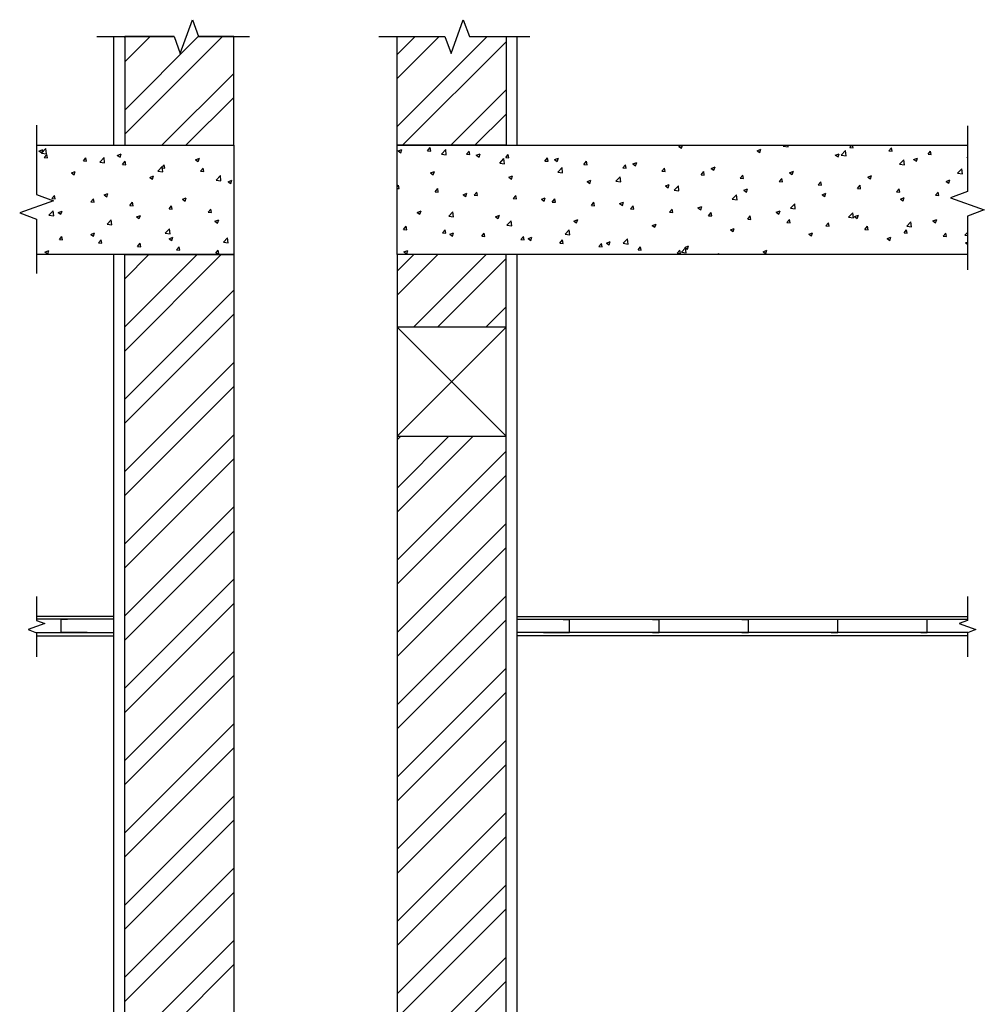
# Model space of a CAD drawing. Units: inches. Extents: x 12004 to 14759, y 37936 to 42119.
# Drawn here: x 12004 to 13775, y 40313 to 42119 of the extents above; entities that cross this region are included whole.
import ezdxf

# ---------------------------------------------------------------- set-up
doc = ezdxf.new("R2010")
doc.units = ezdxf.units.IN
doc.header["$MEASUREMENT"] = 0
doc.layers.add('freecads.com', color=7, linetype='Continuous')

msp = doc.modelspace()

# ---------------------------------------------------------------- linework, layer by layer
at = {"layer": 'freecads.com', "linetype": 'Continuous'}
for p, q in [((12298.9, 42057.3), (12321.4, 42119.2)), ((12321.4, 42119.2), (12332.6, 42088.2)), ((12796.1, 42057.3), (12818.6, 42119.2)), ((12818.6, 42119.2), (12829.9, 42088.2)), ((12145.8, 42088.2), (12287.6, 42088.2)), ((12287.6, 42088.2), (12298.9, 42057.3)), ((12332.6, 42088.2), (12426.3, 42088.2)), ((12663.6, 42088.2), (12784.9, 42088.2)), ((12784.9, 42088.2), (12796.1, 42057.3)), ((12829.9, 42088.2), (12940.6, 42088.2)), ((12035.3, 41925.5), (12035.3, 41798.3)), ((13743.8, 41924.2), (13743.8, 41803.8)), ((12039.8, 41878.2), (12046.8, 41880.9)), ((12039.8, 41878.2), (12044.8, 41874.9)), ((12044.7, 41874.5), (12052.5, 41882.7)), ((12044.8, 41874.9), (12046.8, 41880.9)), ((12053.6, 41873.2), (12052.5, 41882.7)), ((12698.7, 41878.4), (12705.7, 41881.1)), ((12698.7, 41878.4), (12703.7, 41875.1)), ((12703.7, 41875.1), (12705.7, 41881.1)), ((12752.8, 41878.6), (12757.7, 41884.4)), ((12752.8, 41878.6), (12758.8, 41878.1)), ((12758.8, 41878.1), (12757.7, 41884.4)), ((12778.5, 41872.6), (12786.3, 41880.8)), ((12787.4, 41871.3), (12786.3, 41880.8)), ((12824.6, 41872.4), (12829.4, 41878.1)), ((12830.5, 41871.8), (12829.4, 41878.1)), ((13213.9, 41886.7), (13219.5, 41888.8)), ((13213.9, 41886.7), (13218.8, 41883.3)), ((13218.8, 41883.3), (13220.7, 41888.8)), ((13357.6, 41878.7), (13364.6, 41881.3)), ((13357.6, 41878.7), (13362.5, 41875.3)), ((13362.5, 41875.3), (13364.6, 41881.3)), ((13405.6, 41887.3), (13407.1, 41888.8)), ((13405.6, 41887.3), (13414.5, 41885.9)), ((13414.5, 41885.9), (13414.2, 41888.8)), ((13512.3, 41870.7), (13520.1, 41878.9)), ((13521.2, 41869.4), (13520.1, 41878.9)), ((13527.9, 41884.8), (13531.3, 41888.8)), ((13527.9, 41884.8), (13533.9, 41884.3)), ((13533.9, 41884.3), (13533.1, 41888.8)), ((13599.7, 41878.6), (13604.5, 41884.3)), ((13599.7, 41878.6), (13605.6, 41878)), ((13605.6, 41878), (13604.5, 41884.3)), ((13671.4, 41872.3), (13676.2, 41878)), ((13677.4, 41871.8), (13676.2, 41878)), ((12044.7, 41874.5), (12053.6, 41873.2)), ((12049.4, 41866.2), (12054.3, 41871.9)), ((12049.4, 41866.2), (12055.4, 41865.6)), ((12055.4, 41865.6), (12054.3, 41871.9)), ((12121.2, 41859.9), (12126, 41865.6)), ((12121.2, 41859.9), (12127.1, 41859.4)), ((12127.1, 41859.4), (12126, 41865.6)), ((12151.4, 41858), (12159.2, 41866.1)), ((12151.4, 41858), (12160.3, 41856.6)), ((12160.3, 41856.6), (12159.2, 41866.1)), ((12183.5, 41870.2), (12190.5, 41872.9)), ((12183.5, 41870.2), (12188.5, 41866.9)), ((12188.5, 41866.9), (12190.5, 41872.9)), ((12192.9, 41853.6), (12197.7, 41859.4)), ((12198.9, 41853.1), (12197.7, 41859.4)), ((12327.2, 41862.2), (12334.2, 41864.9)), ((12327.2, 41862.2), (12332.2, 41858.8)), ((12332.2, 41858.8), (12334.2, 41864.9)), ((12778.5, 41872.6), (12787.4, 41871.3)), ((12824.6, 41872.4), (12830.5, 41871.8)), ((12842.4, 41870.4), (12849.4, 41873.1)), ((12842.4, 41870.4), (12847.4, 41867.1)), ((12847.4, 41867.1), (12849.4, 41873.1)), ((12885.3, 41856.1), (12893, 41864.2)), ((12894.2, 41854.7), (12893, 41864.2)), ((12896.3, 41866.1), (12901.1, 41871.8)), ((12896.3, 41866.1), (12902.3, 41865.6)), ((12902.3, 41865.6), (12901.1, 41871.8)), ((12968, 41859.8), (12972.8, 41865.6)), ((12968, 41859.8), (12974, 41859.3)), ((12974, 41859.3), (12972.8, 41865.6)), ((12986.1, 41862.4), (12993.1, 41865.1)), ((12986.1, 41862.4), (12991.1, 41859.1)), ((12991.1, 41859.1), (12993.1, 41865.1)), ((13039.7, 41853.5), (13044.6, 41859.3)), ((13045.7, 41853), (13044.6, 41859.3)), ((13129.8, 41854.4), (13136.8, 41857.1)), ((13134.8, 41851.1), (13136.8, 41857.1)), ((13501.3, 41870.6), (13508.3, 41873.3)), ((13501.3, 41870.6), (13506.3, 41867.3)), ((13506.3, 41867.3), (13508.3, 41873.3)), ((13512.3, 41870.7), (13521.2, 41869.4)), ((13619.1, 41854.2), (13626.9, 41862.3)), ((13628, 41852.8), (13626.9, 41862.3)), ((13645, 41862.6), (13652, 41865.3)), ((13645, 41862.6), (13650, 41859.3)), ((13650, 41859.3), (13652, 41865.3)), ((13671.4, 41872.3), (13677.4, 41871.8)), ((13743.1, 41866), (13743.8, 41866.9)), ((13743.1, 41866), (13743.8, 41865.9)), ((12099.5, 41838), (12106.5, 41840.6)), ((12104.5, 41834.6), (12106.5, 41840.6)), ((12192.9, 41853.6), (12198.9, 41853.1)), ((12258.2, 41841.4), (12266, 41849.6)), ((12258.2, 41841.4), (12267.1, 41840.1)), ((12264.6, 41847.3), (12269.4, 41853.1)), ((12264.6, 41847.3), (12270.6, 41846.8)), ((12267.1, 41840.1), (12266, 41849.6)), ((12270.6, 41846.8), (12269.4, 41853.1)), ((12336.3, 41841.1), (12341.2, 41846.8)), ((12336.3, 41841.1), (12342.3, 41840.5)), ((12342.3, 41840.5), (12341.2, 41846.8)), ((12758.4, 41838.2), (12765.4, 41840.9)), ((12763.4, 41834.8), (12765.4, 41840.9)), ((12885.3, 41856.1), (12894.2, 41854.7)), ((12992, 41839.5), (12999.8, 41847.7)), ((12992, 41839.5), (13000.9, 41838.2)), ((13000.9, 41838.2), (12999.8, 41847.7)), ((13039.7, 41853.5), (13045.7, 41853)), ((13111.5, 41847.3), (13116.3, 41853)), ((13111.5, 41847.3), (13117.4, 41846.7)), ((13117.4, 41846.7), (13116.3, 41853)), ((13129.8, 41854.4), (13134.8, 41851.1)), ((13183.2, 41841), (13188, 41846.7)), ((13183.2, 41841), (13189.2, 41840.5)), ((13189.2, 41840.5), (13188, 41846.7)), ((13254.9, 41834.7), (13259.7, 41840.5)), ((13260.9, 41834.2), (13259.7, 41840.5)), ((13273.5, 41846.4), (13280.5, 41849.1)), ((13273.5, 41846.4), (13278.5, 41843)), ((13278.5, 41843), (13280.5, 41849.1)), ((13417.3, 41838.4), (13424.3, 41841.1)), ((13422.2, 41835), (13424.3, 41841.1)), ((13619.1, 41854.2), (13628, 41852.8)), ((13725.8, 41837.6), (13733.6, 41845.8)), ((13734.7, 41836.3), (13733.6, 41845.8)), ((12099.5, 41838), (12104.5, 41834.6)), ((12243.2, 41829.9), (12250.2, 41832.6)), ((12243.2, 41829.9), (12248.2, 41826.6)), ((12248.2, 41826.6), (12250.2, 41832.6)), ((12364.9, 41824.9), (12372.7, 41833)), ((12364.9, 41824.9), (12373.8, 41823.5)), ((12373.8, 41823.5), (12372.7, 41833)), ((12386.9, 41821.9), (12393.9, 41824.6)), ((12386.9, 41821.9), (12391.9, 41818.6)), ((12391.9, 41818.6), (12393.9, 41824.6)), ((12758.4, 41838.2), (12763.4, 41834.8)), ((12902.1, 41830.2), (12909.1, 41832.9)), ((12902.1, 41830.2), (12907.1, 41826.8)), ((12907.1, 41826.8), (12909.1, 41832.9)), ((13045.8, 41822.2), (13052.8, 41824.8)), ((13045.8, 41822.2), (13050.8, 41818.8)), ((13050.8, 41818.8), (13052.8, 41824.8)), ((13098.7, 41823), (13106.5, 41831.1)), ((13098.7, 41823), (13107.6, 41821.6)), ((13107.6, 41821.6), (13106.5, 41831.1)), ((13254.9, 41834.7), (13260.9, 41834.2)), ((13326.6, 41828.4), (13331.5, 41834.2)), ((13326.6, 41828.4), (13332.6, 41827.9)), ((13332.6, 41827.9), (13331.5, 41834.2)), ((13398.4, 41822.2), (13403.2, 41827.9)), ((13398.4, 41822.2), (13404.3, 41821.6)), ((13404.3, 41821.6), (13403.2, 41827.9)), ((13417.3, 41838.4), (13422.2, 41835)), ((13470.1, 41815.9), (13474.9, 41821.6)), ((13476.1, 41815.4), (13474.9, 41821.6)), ((13561, 41830.4), (13568, 41833.1)), ((13561, 41830.4), (13565.9, 41827)), ((13565.9, 41827), (13568, 41833.1)), ((13704.7, 41822.4), (13711.7, 41825.1)), ((13704.7, 41822.4), (13709.7, 41819)), ((13709.7, 41819), (13711.7, 41825.1)), ((13725.8, 41837.6), (13734.7, 41836.3)), ((12697.1, 41812.2), (12699.8, 41815.4)), ((12697.1, 41809.5), (12701, 41809.2)), ((12701, 41809.2), (12699.8, 41815.4)), ((12766.7, 41803.4), (12771.5, 41809.2)), ((12766.7, 41803.4), (12772.7, 41802.9)), ((12772.7, 41802.9), (12771.5, 41809.2)), ((12838.4, 41797.1), (12843.3, 41802.9)), ((12844.4, 41796.6), (12843.3, 41802.9)), ((13189.5, 41814.1), (13196.5, 41816.8)), ((13189.5, 41814.1), (13194.5, 41810.8)), ((13194.5, 41810.8), (13196.5, 41816.8)), ((13205.4, 41806.4), (13213.2, 41814.6)), ((13205.4, 41806.4), (13214.3, 41805.1)), ((13214.3, 41805.1), (13213.2, 41814.6)), ((13333.2, 41806.1), (13340.2, 41808.8)), ((13333.2, 41806.1), (13338.2, 41802.8)), ((13338.2, 41802.8), (13340.2, 41808.8)), ((13470.1, 41815.9), (13476.1, 41815.4)), ((13541.8, 41809.6), (13546.6, 41815.4)), ((13541.8, 41809.6), (13547.8, 41809.1)), ((13547.8, 41809.1), (13546.6, 41815.4)), ((13613.5, 41803.3), (13618.4, 41809.1)), ((13613.5, 41803.3), (13619.5, 41802.8)), ((13619.5, 41802.8), (13618.4, 41809.1)), ((13685.3, 41797.1), (13690.1, 41802.8)), ((13691.2, 41796.5), (13690.1, 41802.8)), ((13743.8, 41803.8), (13712.9, 41792.6)), ((12066.2, 41787.1), (12004.4, 41764.6)), ((12035.3, 41798.3), (12066.2, 41787.1)), ((12063.3, 41790.9), (12068.1, 41796.7)), ((12063.3, 41790.9), (12069.3, 41790.4)), ((12069.3, 41790.4), (12068.1, 41796.7)), ((12135, 41784.7), (12139.9, 41790.4)), ((12135, 41784.7), (12141, 41784.1)), ((12141, 41784.1), (12139.9, 41790.4)), ((12159.2, 41797.7), (12166.2, 41800.4)), ((12159.2, 41797.7), (12164.2, 41794.3)), ((12164.2, 41794.3), (12166.2, 41800.4)), ((12302.9, 41789.7), (12309.9, 41792.4)), ((12302.9, 41789.7), (12307.9, 41786.3)), ((12307.9, 41786.3), (12309.9, 41792.4)), ((12818.1, 41797.9), (12825.1, 41800.6)), ((12818.1, 41797.9), (12823, 41794.6)), ((12823, 41794.6), (12825.1, 41800.6)), ((12838.4, 41797.1), (12844.4, 41796.6)), ((12910.2, 41790.9), (12915, 41796.6)), ((12910.2, 41790.9), (12916.1, 41790.3)), ((12916.1, 41790.3), (12915, 41796.6)), ((12961.8, 41789.9), (12968.8, 41792.6)), ((12961.8, 41789.9), (12966.8, 41786.5)), ((12966.8, 41786.5), (12968.8, 41792.6)), ((12981.9, 41784.6), (12986.7, 41790.3)), ((12987.9, 41784.1), (12986.7, 41790.3)), ((13312.2, 41789.9), (13319.9, 41798)), ((13312.2, 41789.9), (13321, 41788.5)), ((13321, 41788.5), (13319.9, 41798)), ((13476.9, 41798.1), (13484, 41800.8)), ((13476.9, 41798.1), (13481.9, 41794.8)), ((13481.9, 41794.8), (13484, 41800.8)), ((13620.7, 41790.1), (13627.7, 41792.8)), ((13620.7, 41790.1), (13625.6, 41786.8)), ((13625.6, 41786.8), (13627.7, 41792.8)), ((13685.3, 41797.1), (13691.2, 41796.5)), ((13712.9, 41792.6), (13774.7, 41770.1)), ((12058, 41760.6), (12065.8, 41768.7)), ((12066.9, 41759.2), (12065.8, 41768.7)), ((12075.2, 41765.4), (12082.2, 41768.1)), ((12080.2, 41762.1), (12082.2, 41768.1)), ((12206.8, 41778.4), (12211.6, 41784.1)), ((12206.8, 41778.4), (12212.7, 41777.9)), ((12212.7, 41777.9), (12211.6, 41784.1)), ((12278.5, 41772.1), (12283.3, 41777.9)), ((12278.5, 41772.1), (12284.5, 41771.6)), ((12284.5, 41771.6), (12283.3, 41777.9)), ((12350.2, 41765.8), (12355, 41771.6)), ((12356.2, 41765.3), (12355, 41771.6)), ((12734.1, 41765.7), (12741.1, 41768.3)), ((12739, 41762.3), (12741.1, 41768.3)), ((12791.8, 41758.7), (12799.6, 41766.8)), ((12800.7, 41757.3), (12799.6, 41766.8)), ((12981.9, 41784.6), (12987.9, 41784.1)), ((13053.6, 41778.3), (13058.4, 41784.1)), ((13053.6, 41778.3), (13059.6, 41777.8)), ((13059.6, 41777.8), (13058.4, 41784.1)), ((13105.5, 41781.9), (13112.5, 41784.6)), ((13105.5, 41781.9), (13110.5, 41778.5)), ((13110.5, 41778.5), (13112.5, 41784.6)), ((13125.3, 41772), (13130.2, 41777.8)), ((13125.3, 41772), (13131.3, 41771.5)), ((13131.3, 41771.5), (13130.2, 41777.8)), ((13197.1, 41765.8), (13201.9, 41771.5)), ((13203, 41765.2), (13201.9, 41771.5)), ((13249.2, 41773.9), (13256.2, 41776.6)), ((13249.2, 41773.9), (13254.2, 41770.5)), ((13254.2, 41770.5), (13256.2, 41776.6)), ((13392.9, 41765.9), (13399.9, 41768.6)), ((13397.9, 41762.5), (13399.9, 41768.6)), ((13418.9, 41773.3), (13426.7, 41781.4)), ((13418.9, 41773.3), (13427.8, 41772)), ((13427.8, 41772), (13426.7, 41781.5)), ((13774.7, 41770.1), (13743.8, 41758.8)), ((12004.4, 41764.6), (12035.3, 41753.3)), ((12035.3, 41753.3), (12035.3, 41653.4)), ((12058, 41760.6), (12066.9, 41759.2)), ((12075.2, 41765.4), (12080.2, 41762.1)), ((12164.7, 41744), (12172.5, 41752.1)), ((12173.6, 41742.6), (12172.5, 41752.1)), ((12218.9, 41757.4), (12225.9, 41760.1)), ((12218.9, 41757.4), (12223.9, 41754.1)), ((12223.9, 41754.1), (12225.9, 41760.1)), ((12350.2, 41765.8), (12356.2, 41765.3)), ((12362.6, 41749.4), (12369.6, 41752.1)), ((12362.6, 41749.4), (12367.6, 41746.1)), ((12367.6, 41746.1), (12369.6, 41752.1)), ((12734.1, 41765.7), (12739, 41762.3)), ((12791.8, 41758.7), (12800.7, 41757.3)), ((12877.8, 41757.7), (12884.8, 41760.3)), ((12877.8, 41757.7), (12882.7, 41754.3)), ((12882.7, 41754.3), (12884.8, 41760.3)), ((12898.5, 41742.1), (12906.3, 41750.2)), ((12907.4, 41740.7), (12906.3, 41750.2)), ((13021.5, 41749.6), (13028.5, 41752.3)), ((13021.5, 41749.6), (13026.5, 41746.3)), ((13026.5, 41746.3), (13028.5, 41752.3)), ((13197.1, 41765.8), (13203, 41765.2)), ((13268.8, 41759.5), (13273.6, 41765.2)), ((13268.8, 41759.5), (13274.8, 41759)), ((13274.8, 41759), (13273.6, 41765.2)), ((13340.5, 41753.2), (13345.3, 41759)), ((13340.5, 41753.2), (13346.5, 41752.7)), ((13346.5, 41752.7), (13345.3, 41759)), ((13392.9, 41765.9), (13397.9, 41762.5)), ((13412.2, 41746.9), (13417.1, 41752.7)), ((13418.2, 41746.4), (13417.1, 41752.7)), ((13525.6, 41756.8), (13533.4, 41764.9)), ((13525.6, 41756.8), (13534.5, 41755.4)), ((13534.5, 41755.4), (13533.4, 41764.9)), ((13536.6, 41757.9), (13543.6, 41760.6)), ((13536.6, 41757.9), (13541.6, 41754.5)), ((13541.6, 41754.5), (13543.6, 41760.6)), ((13680.4, 41749.9), (13687.4, 41752.5)), ((13680.4, 41749.9), (13685.3, 41746.5)), ((13685.3, 41746.5), (13687.4, 41752.5)), ((13743.8, 41758.8), (13743.8, 41660.5)), ((12164.7, 41744), (12173.6, 41742.6)), ((12271.4, 41727.5), (12279.2, 41735.6)), ((12280.3, 41726.1), (12279.2, 41735.6)), ((12708.9, 41734.5), (12713.7, 41740.2)), ((12708.9, 41734.5), (12714.8, 41733.9)), ((12714.8, 41733.9), (12713.7, 41740.2)), ((12780.6, 41728.2), (12785.4, 41733.9)), ((12786.6, 41727.7), (12785.4, 41733.9)), ((12898.5, 41742.1), (12907.4, 41740.7)), ((13005.2, 41725.6), (13013, 41733.7)), ((13014.1, 41724.2), (13013, 41733.7)), ((13165.2, 41741.6), (13172.2, 41744.3)), ((13165.2, 41741.6), (13170.2, 41738.3)), ((13170.2, 41738.3), (13172.2, 41744.3)), ((13308.9, 41733.6), (13315.9, 41736.3)), ((13308.9, 41733.6), (13313.9, 41730.3)), ((13313.9, 41730.3), (13315.9, 41736.3)), ((13412.2, 41746.9), (13418.2, 41746.4)), ((13484, 41740.7), (13488.8, 41746.4)), ((13484, 41740.7), (13489.9, 41740.1)), ((13489.9, 41740.1), (13488.8, 41746.4)), ((13555.7, 41734.4), (13560.5, 41740.1)), ((13555.7, 41734.4), (13561.7, 41733.9)), ((13561.7, 41733.9), (13560.5, 41740.1)), ((13627.4, 41728.1), (13632.2, 41733.9)), ((13633.4, 41727.6), (13632.2, 41733.9)), ((13632.3, 41740.2), (13640.1, 41748.3)), ((13632.3, 41740.2), (13641.2, 41738.8)), ((13641.2, 41738.8), (13640.1, 41748.3)), ((12077.2, 41715.7), (12082, 41721.5)), ((12077.2, 41715.7), (12083.2, 41715.2)), ((12083.2, 41715.2), (12082, 41721.5)), ((12134.9, 41725.2), (12141.9, 41727.9)), ((12134.9, 41725.2), (12139.8, 41721.8)), ((12139.8, 41721.8), (12141.9, 41727.9)), ((12148.9, 41709.5), (12153.7, 41715.2)), ((12154.9, 41708.9), (12153.7, 41715.2)), ((12271.4, 41727.5), (12280.3, 41726.1)), ((12278.6, 41717.2), (12285.6, 41719.9)), ((12278.6, 41717.2), (12283.6, 41713.8)), ((12283.6, 41713.8), (12285.6, 41719.9)), ((12378.2, 41710.9), (12385.9, 41719)), ((12387, 41709.5), (12385.9, 41719)), ((12780.6, 41728.2), (12786.6, 41727.7)), ((12793.7, 41725.4), (12800.7, 41728.1)), ((12793.7, 41725.4), (12798.7, 41722)), ((12798.7, 41722), (12800.7, 41728.1)), ((12852.3, 41721.9), (12857.1, 41727.7)), ((12852.3, 41721.9), (12858.3, 41721.4)), ((12858.3, 41721.4), (12857.1, 41727.7)), ((12924, 41715.6), (12928.9, 41721.4)), ((12924, 41715.6), (12930, 41715.1)), ((12930, 41715.1), (12928.9, 41721.4)), ((12937.5, 41717.4), (12944.5, 41720.1)), ((12937.5, 41717.4), (12942.4, 41714)), ((12942.4, 41714), (12944.5, 41720.1)), ((12995.8, 41709.4), (13000.6, 41715.1)), ((13001.7, 41708.8), (13000.6, 41715.1)), ((13005.2, 41725.6), (13014.1, 41724.2)), ((13112, 41709), (13119.8, 41717.1)), ((13120.9, 41707.6), (13119.8, 41717.1)), ((13452.6, 41725.6), (13459.6, 41728.3)), ((13452.6, 41725.6), (13457.6, 41722.3)), ((13457.6, 41722.3), (13459.6, 41728.3)), ((13596.3, 41717.6), (13603.3, 41720.3)), ((13596.3, 41717.6), (13601.3, 41714.3)), ((13601.3, 41714.3), (13603.3, 41720.3)), ((13627.4, 41728.1), (13633.4, 41727.6)), ((13699.1, 41721.8), (13704, 41727.6)), ((13699.1, 41721.8), (13705.1, 41721.3)), ((13705.1, 41721.3), (13704, 41727.6)), ((13739.1, 41723.7), (13743.8, 41728.7)), ((13739.1, 41723.7), (13743.8, 41722.9)), ((12050.8, 41692.9), (12057.8, 41695.6)), ((12055.8, 41689.6), (12057.8, 41695.6)), ((12148.9, 41709.5), (12154.9, 41708.9)), ((12220.6, 41703.2), (12225.5, 41708.9)), ((12220.6, 41703.2), (12226.6, 41702.7)), ((12226.6, 41702.7), (12225.5, 41708.9)), ((12292.4, 41696.9), (12297.2, 41702.6)), ((12292.4, 41696.9), (12298.4, 41696.4)), ((12298.4, 41696.4), (12297.2, 41702.6)), ((12364.1, 41690.6), (12368.9, 41696.4)), ((12370.1, 41690.1), (12368.9, 41696.4)), ((12378.2, 41710.9), (12387, 41709.5)), ((12709.7, 41693.1), (12716.7, 41695.8)), ((12714.7, 41689.8), (12716.7, 41695.8)), ((12995.8, 41709.4), (13001.7, 41708.8)), ((13067.5, 41703.1), (13072.3, 41708.8)), ((13067.5, 41703.1), (13073.5, 41702.6)), ((13073.5, 41702.6), (13072.3, 41708.8)), ((13081.2, 41709.4), (13088.2, 41712.1)), ((13081.2, 41709.4), (13086.1, 41706)), ((13086.1, 41706), (13088.2, 41712.1)), ((13112, 41709), (13120.9, 41707.6)), ((13139.2, 41696.8), (13144, 41702.6)), ((13139.2, 41696.8), (13145.2, 41696.3)), ((13145.2, 41696.3), (13144, 41702.6)), ((13210.9, 41690.5), (13215.8, 41696.3)), ((13216.9, 41690), (13215.8, 41696.3)), ((13218.7, 41692.5), (13226.5, 41700.6)), ((13224.9, 41701.4), (13231.9, 41704.1)), ((13224.9, 41701.4), (13229.9, 41698)), ((13227.6, 41691.1), (13226.5, 41700.6)), ((13229.9, 41698), (13231.9, 41704.1)), ((13368.6, 41693.4), (13375.6, 41696.1)), ((13373.6, 41690), (13375.6, 41696.1)), ((13740, 41709.6), (13743.8, 41711.1)), ((13740, 41709.6), (13743.8, 41707)), ((12050.8, 41692.9), (12055.8, 41689.6)), ((12364.1, 41690.6), (12370.1, 41690.1)), ((12709.7, 41693.1), (12714.7, 41689.8)), ((13210.9, 41690.5), (13216.9, 41690)), ((13218.7, 41692.5), (13227.6, 41691.1)), ((13286.2, 41688.5), (13287.5, 41690)), ((13287.8, 41688.5), (13287.5, 41690)), ((13368.6, 41693.4), (13373.6, 41690)), ((12035.3, 41060.7), (12035.3, 41016.9)), ((13743.8, 41060.7), (13743.8, 41016.9)), ((12050.8, 41011.3), (12019.8, 41000.1)), ((12035.3, 41016.9), (12050.8, 41011.3)), ((13743.8, 41016.9), (13728.4, 41011.3)), ((13728.4, 41011.3), (13759.3, 41000.1)), ((12019.8, 41000.1), (12035.3, 40994.4)), ((12035.3, 40994.4), (12035.3, 40950.4)), ((13759.3, 41000.1), (13743.8, 40994.4)), ((13743.8, 40994.4), (13743.8, 40950.4))]:
    msp.add_line(p, q, dxfattribs=at)
at = {"layer": 'freecads.com'}
for p, q in [((12177.1, 41888.8), (12177.1, 42088)), ((12287.6, 42088.2), (12197.1, 42088.2)), ((12197.1, 42088.2), (12197.1, 41888.8)), ((12397.1, 42088.2), (12332.6, 42088.2)), ((12397.1, 41888.8), (12397.1, 42088.2)), ((12697.1, 41888.8), (12697.1, 42088.2)), ((12697.1, 42088.2), (12784.9, 42088.2)), ((12829.9, 42088.2), (12897.1, 42088.2)), ((12897.1, 42088.2), (12897.1, 41888.8)), ((12917.1, 41888.8), (12917.1, 42087.9)), ((12035.3, 41888.8), (12397.1, 41888.8)), ((12197.1, 41888.8), (12397.1, 41888.8)), ((12397.1, 41888.8), (12397.1, 41688.5)), ((12897.1, 41888.8), (12697.1, 41888.8)), ((12697.1, 41688.5), (12697.1, 41888.8)), ((12697.1, 41888.8), (13743.8, 41888.8)), ((13743.8, 41888.8), (13743.8, 41803.8)), ((13743.8, 41758.8), (13743.8, 41688.5)), ((12397.1, 41688.5), (12035.3, 41688.5)), ((12177.1, 38687.9), (12177.1, 41688.5)), ((12197.1, 38688.5), (12197.1, 41688.5)), ((12197.1, 41688.5), (12397.1, 41688.5)), ((12397.1, 41688.5), (12397.1, 38688.5)), ((12897.1, 41688.5), (12697.1, 41688.5)), ((12697.1, 41688.5), (12697.1, 38688.5)), ((13743.8, 41688.5), (12697.1, 41688.5)), ((12897.1, 38688.5), (12897.1, 41688.5)), ((12917.1, 38687.9), (12917.1, 41688.5)), ((12897.1, 41355.1), (12697.1, 41555.2)), ((12697.1, 41355.1), (12897.1, 41555.2)), ((12897.1, 41555.2), (12697.1, 41555.2)), ((12697.1, 41555.2), (12697.1, 41355.1)), ((12897.1, 41355.1), (12897.1, 41555.2)), ((12697.1, 41355.1), (12897.1, 41355.1)), ((12177.1, 41024.2), (12035.3, 41024.2)), ((12177.1, 41019.1), (12035.3, 41019.1)), ((12080.4, 40994.8), (12080.4, 41019.1)), ((12092.4, 41018.8), (12080.4, 41018.8)), ((12917.1, 41024.2), (13743.9, 41024.2)), ((12917.1, 41019.1), (13743.9, 41019.1)), ((13001.7, 41018.8), (13013.7, 41018.8)), ((13013.7, 40994.8), (13013.7, 41019.1)), ((13165.8, 41018.8), (13177.8, 41018.8)), ((13177.8, 40994.8), (13177.8, 41019.1)), ((13329.9, 41018.8), (13341.9, 41018.8)), ((13341.9, 40994.8), (13341.9, 41019.1)), ((13493.9, 41019.1), (13505.9, 41019.1)), ((13505.9, 40995.1), (13505.9, 41019.3)), ((13658, 41019.1), (13670, 41019.1)), ((13670, 40995.1), (13670, 41019.3)), ((12034.4, 40994.8), (12177.1, 40994.8)), ((12128.2, 40994.8), (12080.4, 40994.8)), ((13744.8, 40994.8), (12917.1, 40994.8)), ((12966, 40994.8), (13013.7, 40994.8)), ((13165.8, 40994.8), (13177.8, 40994.8)), ((13329.9, 40994.8), (13341.9, 40994.8)), ((13493.9, 40995.1), (13505.9, 40995.1)), ((13658, 40995.1), (13670, 40995.1)), ((12035.3, 40988.5), (12177.1, 40988.5)), ((13743.9, 40988.5), (12917.1, 40988.5))]:
    msp.add_line(p, q, dxfattribs=at)
at = {"layer": 'freecads.com', "linetype": 'Continuous', "ltscale": 0.02}
for p, q in [((12197.1, 42085.8), (12199.5, 42088.2)), ((12197.1, 41953.2), (12332.1, 42088.2)), ((12197.1, 42041.6), (12243.7, 42088.2)), ((12197.1, 41909), (12376.3, 42088.2)), ((12697.1, 42055.4), (12729.9, 42088.2)), ((12697.1, 41922.9), (12862.5, 42088.2)), ((12697.1, 42011.2), (12774.1, 42088.2)), ((12707.2, 41888.8), (12897.1, 42078.7)), ((12265.3, 41888.8), (12397.1, 42020.6)), ((12795.6, 41888.8), (12897.1, 41990.3)), ((12309.5, 41888.8), (12397.1, 41976.4)), ((12839.8, 41888.8), (12897.1, 41946.1)), ((12197.1, 41688), (12197.5, 41688.5)), ((12197.1, 41555.4), (12330.1, 41688.5)), ((12197.1, 41643.8), (12241.7, 41688.5)), ((12197.1, 41511.2), (12374.3, 41688.5)), ((12697.1, 41657.7), (12727.8, 41688.5)), ((12697.1, 41613.5), (12772, 41688.5)), ((12727.1, 41555.2), (12860.4, 41688.5)), ((12771.3, 41555.2), (12897.1, 41680.9)), ((12197.1, 41422.9), (12397.1, 41622.9)), ((12859.7, 41555.2), (12897.1, 41592.5)), ((12197.1, 41378.7), (12397.1, 41578.7)), ((12197.1, 41290.3), (12397.1, 41490.3)), ((12197.1, 41246.1), (12397.1, 41446.1)), ((12197.1, 41157.7), (12397.1, 41357.7)), ((12697.1, 41259.9), (12792.2, 41355.1)), ((12697.1, 41348.3), (12703.8, 41355.1)), ((12697.1, 41215.7), (12836.4, 41355.1)), ((12697.1, 41127.4), (12897.1, 41327.4)), ((12197.1, 41113.5), (12397.1, 41313.5)), ((12697.1, 41083.2), (12897.1, 41283.2)), ((12197.1, 41025.1), (12397.1, 41225.1)), ((12697.1, 40994.8), (12897.1, 41194.8)), ((12197.1, 40980.9), (12397.1, 41180.9)), ((12697.1, 40950.6), (12897.1, 41150.6)), ((12197.1, 40892.5), (12397.1, 41092.5)), ((12697.1, 40862.2), (12897.1, 41062.2)), ((12197.1, 40848.3), (12397.1, 41048.3)), ((12697.1, 40818), (12897.1, 41018)), ((12197.1, 40759.9), (12397.1, 40959.9)), ((12697.1, 40729.6), (12897.1, 40929.6)), ((12197.1, 40715.7), (12397.1, 40915.7)), ((12697.1, 40685.4), (12897.1, 40885.4)), ((12197.1, 40627.4), (12397.1, 40827.4)), ((12697.1, 40597), (12897.1, 40797)), ((12197.1, 40583.2), (12397.1, 40783.2)), ((12697.1, 40552.8), (12897.1, 40752.8)), ((12197.1, 40494.8), (12397.1, 40694.8)), ((12197.1, 40450.6), (12397.1, 40650.6)), ((12697.1, 40464.4), (12897.1, 40664.4)), ((12697.1, 40420.3), (12897.1, 40620.3)), ((12197.1, 40362.2), (12397.1, 40562.2)), ((12697.1, 40331.9), (12897.1, 40531.9)), ((12197.1, 40318), (12397.1, 40518)), ((12697.1, 40287.7), (12897.1, 40487.7)), ((12197.1, 40229.6), (12397.1, 40429.6)), ((12697.1, 40199.3), (12897.1, 40399.3)), ((12197.1, 40185.4), (12397.1, 40385.4)), ((12697.1, 40155.1), (12897.1, 40355.1))]:
    msp.add_line(p, q, dxfattribs=at)

doc.saveas('drawing.dxf')
